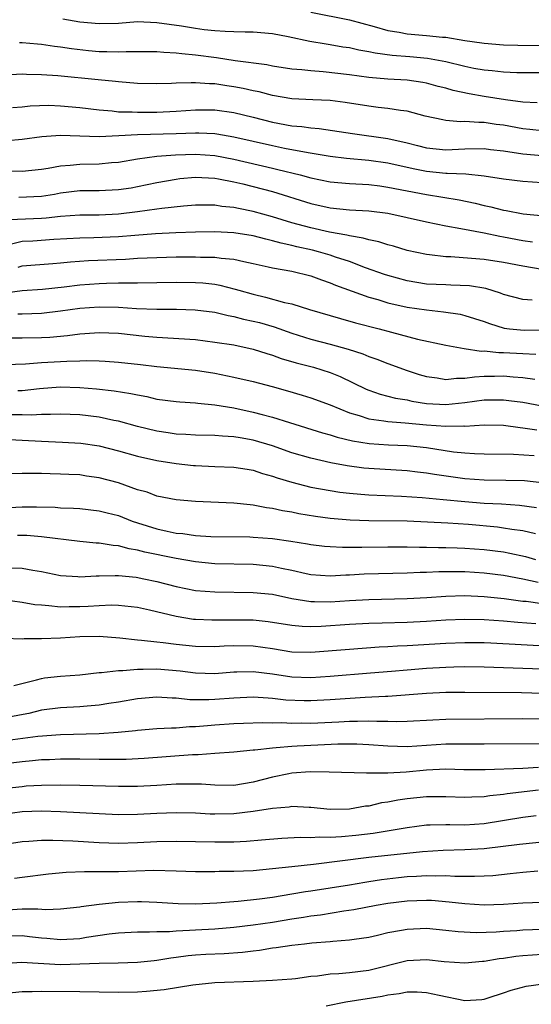
# Model space of a CAD drawing. Units: inches. Extents: x 2604000 to 2607000, y 1491000 to 1494000.
# Drawn here: x 2604637 to 2604690, y 1491477 to 1491579 of the extents above; entities that cross this region are included whole.
import ezdxf

# ---------------------------------------------------------------- set-up
doc = ezdxf.new("R2010")
doc.units = ezdxf.units.IN
doc.header["$MEASUREMENT"] = 0
doc.layers.add('LD26041491_2ft', color=242, linetype='Continuous')

msp = doc.modelspace()

# ---------------------------------------------------------------- linework, layer by layer
at = {"layer": 'LD26041491_2ft'}
for points, elevation in [([(2604667, 1491579.94), (2604671, 1491579.12), (2604673.55, 1491578.45), (2604675, 1491578.03), (2604676.15, 1491577.85), (2604677, 1491577.67), (2604679, 1491577.51), (2604680.67, 1491577.33), (2604681, 1491577.32), (2604683, 1491576.98), (2604684.74, 1491576.74), (2604685, 1491576.69), (2604687, 1491576.54), (2604688.49, 1491576.49), (2604691, 1491576.47)], 9738), ([(2604691, 1491573.62), (2604688.37, 1491573.63), (2604687, 1491573.68), (2604685.83, 1491573.83), (2604685, 1491573.89), (2604683.92, 1491574.08), (2604683, 1491574.27), (2604681, 1491574.77), (2604679.12, 1491575.12), (2604677.28, 1491575.28), (2604675.42, 1491575.42), (2604673.66, 1491575.66), (2604673, 1491575.81), (2604671.98, 1491575.98), (2604671, 1491576.2), (2604670.3, 1491576.3), (2604669, 1491576.54), (2604668.59, 1491576.59), (2604666.89, 1491576.89), (2604664.63, 1491577.37), (2604663, 1491577.68), (2604661, 1491577.85), (2604660.16, 1491577.84), (2604659, 1491577.88), (2604658.1, 1491577.9), (2604657, 1491577.99), (2604655.9, 1491578.1), (2604655, 1491578.22), (2604653.54, 1491578.46), (2604651, 1491578.83), (2604649, 1491578.91), (2604647, 1491578.75), (2604645, 1491578.7), (2604643, 1491578.9), (2604641.21, 1491579.21)], 9736), ([(2604690.51, 1491570.51), (2604689, 1491570.57), (2604687.21, 1491570.79), (2604685, 1491571.15), (2604683.43, 1491571.43), (2604681.78, 1491571.78), (2604681, 1491572.02), (2604680.21, 1491572.21), (2604679, 1491572.54), (2604678.61, 1491572.61), (2604677, 1491572.84), (2604675, 1491572.97), (2604673, 1491573.13), (2604671, 1491573.41), (2604668.27, 1491573.73), (2604667, 1491573.81), (2604666.06, 1491573.94), (2604665, 1491574.01), (2604663, 1491574.32), (2604662.43, 1491574.43), (2604659.12, 1491574.88), (2604657.19, 1491575.19), (2604655, 1491575.47), (2604653.58, 1491575.58), (2604653, 1491575.66), (2604651.72, 1491575.72), (2604651, 1491575.79), (2604647.81, 1491575.81), (2604647, 1491575.76), (2604645.8, 1491575.8), (2604645, 1491575.8), (2604643.9, 1491575.9), (2604642.11, 1491576.11), (2604641, 1491576.3), (2604640.36, 1491576.36), (2604639, 1491576.57), (2604638.59, 1491576.59), (2604637, 1491576.73), (2604636.72, 1491576.72)], 9734), ([(2604691, 1491567.6), (2604689.73, 1491567.73), (2604689, 1491567.78), (2604687, 1491568.16), (2604686.25, 1491568.25), (2604685, 1491568.45), (2604684.44, 1491568.44), (2604683, 1491568.54), (2604682.52, 1491568.52), (2604681, 1491568.67), (2604680.71, 1491568.71), (2604678.88, 1491569.12), (2604677, 1491569.62), (2604676.31, 1491569.69), (2604675, 1491569.92), (2604673.98, 1491570.02), (2604673, 1491570.14), (2604670.54, 1491570.54), (2604669, 1491570.75), (2604667.19, 1491570.81), (2604665, 1491570.91), (2604663, 1491571.27), (2604661.63, 1491571.63), (2604661, 1491571.74), (2604659.97, 1491571.97), (2604659, 1491572.16), (2604658.26, 1491572.26), (2604657, 1491572.47), (2604656.47, 1491572.47), (2604655, 1491572.59), (2604654.56, 1491572.56), (2604653, 1491572.55), (2604652.51, 1491572.51), (2604651, 1491572.48), (2604649, 1491572.52), (2604647, 1491572.67), (2604646.71, 1491572.71), (2604644.9, 1491572.9), (2604640.7, 1491573.3), (2604639, 1491573.42), (2604637.44, 1491573.44), (2604637, 1491573.47), (2604634.65, 1491573.35)], 9732), ([(2604636, 1491570), (2604637, 1491570.07), (2604637.83, 1491570.17), (2604639.76, 1491570.24), (2604641, 1491570.2), (2604643, 1491570.02), (2604645, 1491569.75), (2604646.35, 1491569.65), (2604647, 1491569.57), (2604648.44, 1491569.56), (2604649, 1491569.52), (2604651, 1491569.52), (2604653, 1491569.62), (2604655, 1491569.77), (2604657, 1491569.76), (2604659, 1491569.49), (2604661, 1491569.02), (2604663, 1491568.5), (2604665, 1491568.11), (2604666.04, 1491568.04), (2604667, 1491567.89), (2604667.84, 1491567.84), (2604671.31, 1491567.31), (2604675, 1491566.79), (2604677, 1491566.33), (2604678.07, 1491566.07), (2604679, 1491565.81), (2604681, 1491565.61), (2604683, 1491565.71), (2604685, 1491565.74), (2604685.65, 1491565.65), (2604687, 1491565.51), (2604689, 1491565.2), (2604691, 1491565.03)], 9730), ([(2604691, 1491562.17), (2604689, 1491562.31), (2604687, 1491562.56), (2604685, 1491562.88), (2604683.08, 1491563.08), (2604681.16, 1491563.16), (2604681, 1491563.15), (2604679, 1491563.35), (2604677.62, 1491563.62), (2604675, 1491564.22), (2604673, 1491564.5), (2604670.7, 1491564.7), (2604669, 1491564.9), (2604666.72, 1491565.28), (2604664.25, 1491565.75), (2604663, 1491566.01), (2604659, 1491566.94), (2604657.24, 1491567.24), (2604657, 1491567.28), (2604655.34, 1491567.34), (2604655, 1491567.34), (2604653, 1491567.27), (2604649, 1491567.18), (2604647.05, 1491567.05), (2604645, 1491566.95), (2604641, 1491567.11), (2604639.03, 1491566.97), (2604637, 1491566.68), (2604635.44, 1491566.56)], 9728), ([(2604635.44, 1491563.44), (2604637, 1491563.4), (2604639, 1491563.6), (2604639.7, 1491563.7), (2604641, 1491563.95), (2604642, 1491564), (2604643, 1491564.12), (2604645, 1491564.16), (2604646.29, 1491564.29), (2604647, 1491564.33), (2604649, 1491564.67), (2604651, 1491564.94), (2604652.93, 1491565.07), (2604655, 1491565.14), (2604657, 1491565.03), (2604659, 1491564.65), (2604663, 1491563.69), (2604663.57, 1491563.57), (2604665.87, 1491563), (2604667, 1491562.7), (2604669, 1491562.29), (2604671, 1491562.1), (2604673, 1491561.99), (2604674.14, 1491561.86), (2604675, 1491561.74), (2604679, 1491560.96), (2604682.41, 1491560.41), (2604684.07, 1491560.07), (2604685, 1491559.83), (2604685.68, 1491559.68), (2604687, 1491559.32), (2604687.29, 1491559.29), (2604689.06, 1491558.94), (2604691.27, 1491558.73)], 9726), ([(2604636.67, 1491560.67), (2604639, 1491560.78), (2604640.36, 1491561), (2604641, 1491561.12), (2604643, 1491561.37), (2604645, 1491561.39), (2604647, 1491561.48), (2604648.33, 1491561.67), (2604649, 1491561.79), (2604651, 1491562.21), (2604653, 1491562.56), (2604653.39, 1491562.61), (2604655, 1491562.75), (2604657, 1491562.66), (2604657.4, 1491562.6), (2604659, 1491562.29), (2604659.93, 1491562.07), (2604663, 1491561.26), (2604667, 1491560.02), (2604669, 1491559.59), (2604671, 1491559.38), (2604673, 1491559.25), (2604675, 1491559.01), (2604677, 1491558.57), (2604679, 1491558.11), (2604681, 1491557.71), (2604682.56, 1491557.44), (2604685, 1491556.96), (2604686.62, 1491556.62), (2604687, 1491556.57), (2604689, 1491556.18), (2604690.03, 1491556.03)], 9724), ([(2604691, 1491553.16), (2604689, 1491553.5), (2604687, 1491553.9), (2604685, 1491554.2), (2604683.68, 1491554.32), (2604681.52, 1491554.48), (2604681, 1491554.48), (2604679.3, 1491554.7), (2604679, 1491554.72), (2604677, 1491555.14), (2604675.58, 1491555.58), (2604675, 1491555.72), (2604674.04, 1491556.04), (2604673, 1491556.24), (2604672.43, 1491556.43), (2604671, 1491556.66), (2604670.74, 1491556.74), (2604668.94, 1491557.06), (2604667, 1491557.49), (2604665, 1491558.03), (2604663, 1491558.65), (2604661, 1491559.2), (2604659.49, 1491559.49), (2604659, 1491559.61), (2604657.73, 1491559.73), (2604657, 1491559.85), (2604655.84, 1491559.84), (2604655, 1491559.86), (2604653.76, 1491559.76), (2604651.5, 1491559.5), (2604651, 1491559.42), (2604649, 1491559.15), (2604647, 1491558.91), (2604645, 1491558.81), (2604643, 1491558.81), (2604641, 1491558.66), (2604639.51, 1491558.49), (2604639, 1491558.46), (2604635.68, 1491558.32)], 9722), ([(2604689.98, 1491549.98), (2604689, 1491550.04), (2604687, 1491550.55), (2604686.69, 1491550.69), (2604685.17, 1491551.17), (2604683.46, 1491551.46), (2604681.54, 1491551.54), (2604681, 1491551.55), (2604679, 1491551.65), (2604677, 1491551.98), (2604675, 1491552.53), (2604674.64, 1491552.64), (2604672.65, 1491553.35), (2604671, 1491553.98), (2604669.55, 1491554.44), (2604669, 1491554.64), (2604667.77, 1491555), (2604667.16, 1491555.16), (2604665.52, 1491555.52), (2604665, 1491555.65), (2604663.89, 1491555.89), (2604663, 1491556.15), (2604662.3, 1491556.3), (2604661, 1491556.66), (2604659, 1491556.99), (2604657, 1491557.09), (2604655, 1491557.04), (2604652.96, 1491556.96), (2604650.86, 1491556.86), (2604648.7, 1491556.7), (2604647, 1491556.55), (2604644.44, 1491556.44), (2604643, 1491556.43), (2604640.28, 1491556.28), (2604638.12, 1491556.12), (2604637, 1491556.06), (2604635.75, 1491555.75)], 9720), ([(2604636.58, 1491553.42), (2604637, 1491553.53), (2604640.2, 1491553.8), (2604641, 1491553.85), (2604642.04, 1491553.96), (2604643.91, 1491554.09), (2604647.75, 1491554.25), (2604649, 1491554.33), (2604651, 1491554.42), (2604653, 1491554.47), (2604655, 1491554.49), (2604655.54, 1491554.46), (2604657, 1491554.45), (2604657.66, 1491554.34), (2604659, 1491554.23), (2604660.02, 1491553.98), (2604661, 1491553.79), (2604662.55, 1491553.45), (2604663, 1491553.34), (2604665, 1491553), (2604667, 1491552.49), (2604668.08, 1491552.08), (2604669, 1491551.78), (2604669.54, 1491551.54), (2604673, 1491550.3), (2604673.96, 1491550.04), (2604675, 1491549.71), (2604677, 1491549.25), (2604679, 1491548.95), (2604680.77, 1491548.77), (2604682.5, 1491548.5), (2604683, 1491548.39), (2604685, 1491547.74), (2604685.53, 1491547.53), (2604687.07, 1491547.07), (2604687.62, 1491547), (2604689.15, 1491546.85), (2604691, 1491546.89)], 9718), ([(2604635.25, 1491550.75), (2604637, 1491550.97), (2604639.13, 1491551.12), (2604641.36, 1491551.36), (2604643, 1491551.57), (2604645, 1491551.72), (2604645.75, 1491551.75), (2604647, 1491551.76), (2604647.79, 1491551.79), (2604649, 1491551.77), (2604653, 1491551.85), (2604655, 1491551.82), (2604655.77, 1491551.77), (2604657, 1491551.63), (2604657.53, 1491551.53), (2604659.13, 1491551.13), (2604659.52, 1491551), (2604661, 1491550.58), (2604662.29, 1491550.29), (2604664.26, 1491549.74), (2604665, 1491549.6), (2604666.86, 1491549), (2604670.06, 1491548.06), (2604671.63, 1491547.63), (2604674.09, 1491547), (2604675.35, 1491546.65), (2604678.08, 1491545.92), (2604681, 1491545.29), (2604682.93, 1491544.93), (2604684.68, 1491544.68), (2604685, 1491544.69), (2604686.53, 1491544.53), (2604687, 1491544.53), (2604689, 1491544.41), (2604690.36, 1491544.36)], 9716), ([(2604636.54, 1491548.54), (2604637, 1491548.54), (2604639, 1491548.63), (2604641, 1491548.86), (2604643, 1491549.14), (2604645, 1491549.28), (2604647, 1491549.24), (2604648.89, 1491549.11), (2604651, 1491549.05), (2604653.04, 1491549.04), (2604654.97, 1491548.97), (2604657, 1491548.71), (2604658.39, 1491548.39), (2604659, 1491548.29), (2604660.01, 1491548.01), (2604661, 1491547.8), (2604661.64, 1491547.64), (2604663.19, 1491547.19), (2604665, 1491546.54), (2604667, 1491545.92), (2604669, 1491545.41), (2604670.88, 1491544.88), (2604672.38, 1491544.38), (2604673, 1491544.11), (2604673.83, 1491543.83), (2604675, 1491543.39), (2604677, 1491542.67), (2604678.25, 1491542.25), (2604679, 1491542.03), (2604680.11, 1491541.89), (2604681, 1491541.73), (2604682.13, 1491541.87), (2604683, 1491541.86), (2604683.99, 1491542.01), (2604685, 1491542.06), (2604686.06, 1491542.06), (2604687, 1491542.09), (2604688.01, 1491541.99), (2604689, 1491541.93), (2604690.26, 1491541.74)], 9714), ([(2604633.93, 1491546.07), (2604637, 1491546.05), (2604639, 1491546.09), (2604639.87, 1491546.13), (2604641.71, 1491546.29), (2604643, 1491546.47), (2604643.51, 1491546.49), (2604645, 1491546.61), (2604647, 1491546.54), (2604649.76, 1491546.24), (2604651, 1491546.12), (2604655, 1491545.87), (2604657, 1491545.62), (2604659, 1491545.31), (2604661, 1491544.89), (2604662.42, 1491544.42), (2604663, 1491544.26), (2604663.92, 1491543.92), (2604665.47, 1491543.47), (2604667.25, 1491543), (2604669, 1491542.44), (2604670.02, 1491542.02), (2604672.72, 1491540.72), (2604673, 1491540.61), (2604674.2, 1491540.2), (2604675.79, 1491539.79), (2604677, 1491539.59), (2604677.47, 1491539.47), (2604679, 1491539.24), (2604681, 1491539.12), (2604683, 1491539.33), (2604685, 1491539.59), (2604687, 1491539.61), (2604687.55, 1491539.55), (2604689, 1491539.35), (2604691, 1491538.97)], 9712), ([(2604635.27, 1491543.27), (2604637.34, 1491543.34), (2604639, 1491543.49), (2604641, 1491543.6), (2604641.64, 1491543.64), (2604643, 1491543.66), (2604643.69, 1491543.69), (2604645, 1491543.66), (2604645.63, 1491543.63), (2604647, 1491543.54), (2604649.28, 1491543.28), (2604651, 1491543.06), (2604655, 1491542.69), (2604657, 1491542.38), (2604659, 1491541.98), (2604661, 1491541.51), (2604662.98, 1491540.98), (2604664.55, 1491540.55), (2604666.1, 1491540.1), (2604667, 1491539.82), (2604669, 1491539.09), (2604671, 1491538.27), (2604672.02, 1491537.98), (2604673, 1491537.63), (2604674.57, 1491537.43), (2604675, 1491537.34), (2604676.78, 1491537.22), (2604679, 1491537.01), (2604681, 1491536.86), (2604682.89, 1491536.89), (2604683, 1491536.88), (2604684.99, 1491536.99), (2604687, 1491536.96), (2604688.72, 1491536.72), (2604689, 1491536.71), (2604690.47, 1491536.47)], 9710), ([(2604636.56, 1491540.56), (2604637, 1491540.57), (2604638.79, 1491540.79), (2604640.95, 1491540.95), (2604643, 1491540.9), (2604644.74, 1491540.74), (2604646.55, 1491540.55), (2604648.28, 1491540.28), (2604649, 1491540.11), (2604649.95, 1491539.95), (2604651, 1491539.69), (2604653, 1491539.43), (2604653.39, 1491539.39), (2604655, 1491539.31), (2604655.26, 1491539.26), (2604657, 1491539.1), (2604659, 1491538.76), (2604661, 1491538.34), (2604661.92, 1491538.08), (2604663, 1491537.8), (2604664.76, 1491537.24), (2604668.19, 1491536.19), (2604669, 1491535.98), (2604669.73, 1491535.73), (2604671.33, 1491535.33), (2604673.05, 1491535.05), (2604675.07, 1491534.93), (2604677, 1491534.85), (2604679, 1491534.64), (2604681.79, 1491534.21), (2604683, 1491534.09), (2604683.98, 1491534.02), (2604685, 1491533.99), (2604688.03, 1491533.97), (2604690.17, 1491533.83)], 9708), ([(2604690.98, 1491530.98), (2604689.18, 1491531.18), (2604687.23, 1491531.23), (2604685, 1491531.26), (2604683, 1491531.4), (2604679.83, 1491531.83), (2604679, 1491531.97), (2604678.07, 1491532.07), (2604677, 1491532.21), (2604673, 1491532.45), (2604672.5, 1491532.5), (2604670.75, 1491532.75), (2604669.07, 1491533.07), (2604667, 1491533.54), (2604665, 1491534.11), (2604663, 1491534.82), (2604661, 1491535.42), (2604659.64, 1491535.64), (2604659, 1491535.77), (2604657.82, 1491535.82), (2604657, 1491535.9), (2604655, 1491535.93), (2604654, 1491536), (2604653, 1491536.04), (2604652.17, 1491536.17), (2604651, 1491536.33), (2604649, 1491536.83), (2604647, 1491537.39), (2604646.53, 1491537.47), (2604645, 1491537.79), (2604643, 1491538.03), (2604641, 1491538.11), (2604639.93, 1491538.07), (2604639, 1491538.08), (2604637.98, 1491538.02), (2604637, 1491538.04), (2604635.97, 1491538.03)], 9706), ([(2604635, 1491535.5), (2604639, 1491535.3), (2604641.2, 1491535.2), (2604643.09, 1491535.09), (2604645, 1491534.81), (2604647, 1491534.3), (2604649, 1491533.73), (2604651, 1491533.3), (2604653, 1491533), (2604654.79, 1491532.79), (2604655, 1491532.77), (2604657, 1491532.67), (2604659, 1491532.61), (2604660.38, 1491532.38), (2604661, 1491532.29), (2604661.96, 1491531.96), (2604663, 1491531.68), (2604663.5, 1491531.5), (2604665, 1491531.03), (2604667, 1491530.52), (2604669, 1491530.16), (2604670.01, 1491530.01), (2604671, 1491529.9), (2604672.19, 1491529.81), (2604673, 1491529.73), (2604676.42, 1491529.58), (2604678.56, 1491529.44), (2604680.75, 1491529.25), (2604683, 1491529.03), (2604685, 1491528.86), (2604686.78, 1491528.78), (2604688.66, 1491528.66), (2604690.42, 1491528.42)], 9704), ([(2604690.33, 1491525.67), (2604689, 1491525.98), (2604687.88, 1491526.12), (2604687, 1491526.27), (2604686.36, 1491526.36), (2604683.37, 1491526.63), (2604681.23, 1491526.77), (2604677, 1491526.97), (2604673.02, 1491527.02), (2604671.09, 1491527.09), (2604669, 1491527.27), (2604667.47, 1491527.47), (2604665.75, 1491527.75), (2604665, 1491527.91), (2604664.06, 1491528.06), (2604663, 1491528.32), (2604662.38, 1491528.38), (2604661, 1491528.66), (2604660.67, 1491528.67), (2604659, 1491528.85), (2604655, 1491529.02), (2604653, 1491529.2), (2604651, 1491529.6), (2604649.99, 1491529.99), (2604649, 1491530.25), (2604647, 1491530.96), (2604645, 1491531.51), (2604643.68, 1491531.68), (2604643, 1491531.79), (2604641.84, 1491531.84), (2604641, 1491531.89), (2604639.91, 1491531.91), (2604639, 1491531.94), (2604637.93, 1491531.93), (2604637, 1491531.95), (2604635.9, 1491531.9)], 9702), ([(2604635, 1491528.38), (2604637, 1491528.49), (2604638.48, 1491528.48), (2604640.43, 1491528.43), (2604641, 1491528.39), (2604642.34, 1491528.34), (2604643, 1491528.29), (2604645, 1491528.07), (2604645.84, 1491527.84), (2604647, 1491527.56), (2604648.43, 1491527), (2604649, 1491526.81), (2604651, 1491526.18), (2604652.07, 1491525.94), (2604653, 1491525.75), (2604653.69, 1491525.69), (2604655, 1491525.49), (2604656.61, 1491525.39), (2604660.66, 1491525.34), (2604661, 1491525.33), (2604663, 1491525.17), (2604664.9, 1491524.91), (2604666.63, 1491524.63), (2604667, 1491524.55), (2604668.39, 1491524.39), (2604669, 1491524.34), (2604670.28, 1491524.28), (2604672.27, 1491524.27), (2604675, 1491524.31), (2604677, 1491524.31), (2604678.28, 1491524.28), (2604679, 1491524.28), (2604680.25, 1491524.25), (2604681, 1491524.25), (2604682.2, 1491524.2), (2604683, 1491524.19), (2604685, 1491524.04), (2604687, 1491523.78), (2604687.67, 1491523.67), (2604689.3, 1491523.3), (2604690.33, 1491523)], 9700), ([(2604690.6, 1491520.6), (2604689, 1491520.94), (2604687, 1491521.34), (2604685, 1491521.59), (2604683, 1491521.7), (2604682.29, 1491521.71), (2604680.3, 1491521.7), (2604679, 1491521.65), (2604678.36, 1491521.64), (2604677, 1491521.58), (2604672.53, 1491521.47), (2604671, 1491521.38), (2604670.63, 1491521.37), (2604669, 1491521.26), (2604667, 1491521.4), (2604666.5, 1491521.5), (2604665, 1491521.85), (2604663.94, 1491522.06), (2604663, 1491522.28), (2604661, 1491522.48), (2604657, 1491522.56), (2604655, 1491522.74), (2604653, 1491523.09), (2604649.76, 1491523.76), (2604649, 1491523.97), (2604648.1, 1491524.1), (2604647, 1491524.41), (2604646.44, 1491524.44), (2604645, 1491524.69), (2604644.7, 1491524.7), (2604643, 1491524.87), (2604639, 1491525.36), (2604637.48, 1491525.48), (2604637, 1491525.5), (2604636.52, 1491525.48)], 9698), ([(2604635.85, 1491522.15), (2604637, 1491522.09), (2604638.12, 1491521.88), (2604639, 1491521.75), (2604641, 1491521.34), (2604642.77, 1491521.23), (2604643, 1491521.2), (2604644.69, 1491521.31), (2604645, 1491521.3), (2604646.65, 1491521.35), (2604647, 1491521.33), (2604648.85, 1491521.15), (2604649.63, 1491521), (2604651, 1491520.71), (2604653, 1491520.19), (2604655, 1491519.79), (2604657, 1491519.62), (2604661, 1491519.58), (2604663, 1491519.38), (2604665, 1491518.96), (2604667, 1491518.62), (2604667.37, 1491518.63), (2604669, 1491518.59), (2604671, 1491518.74), (2604673, 1491518.85), (2604677, 1491518.93), (2604679.05, 1491519.05), (2604681, 1491519.18), (2604683, 1491519.24), (2604685, 1491519.15), (2604687.06, 1491518.94), (2604689, 1491518.68), (2604689.34, 1491518.66), (2604691, 1491518.44)], 9696), ([(2604635, 1491518.84), (2604637, 1491518.55), (2604638.33, 1491518.33), (2604639, 1491518.27), (2604639.76, 1491518.23), (2604641, 1491518.09), (2604641.89, 1491518.11), (2604643, 1491518.11), (2604643.86, 1491518.14), (2604645, 1491518.23), (2604646.27, 1491518.27), (2604647, 1491518.25), (2604649, 1491518.03), (2604650.24, 1491517.76), (2604653, 1491517.1), (2604654.81, 1491516.81), (2604655, 1491516.79), (2604656.71, 1491516.71), (2604659, 1491516.74), (2604661, 1491516.71), (2604662.55, 1491516.55), (2604665, 1491516.17), (2604666.07, 1491516.07), (2604667, 1491516.04), (2604668.07, 1491516.07), (2604671, 1491516.29), (2604673, 1491516.39), (2604674.41, 1491516.41), (2604677, 1491516.47), (2604679, 1491516.58), (2604681, 1491516.73), (2604683, 1491516.81), (2604685, 1491516.75), (2604687, 1491516.61), (2604688.48, 1491516.48), (2604690.35, 1491516.35)], 9694), ([(2604635.18, 1491514.82), (2604637, 1491514.76), (2604637.21, 1491514.79), (2604639, 1491514.8), (2604641, 1491514.86), (2604643.01, 1491514.99), (2604645.01, 1491515.01), (2604647.16, 1491514.84), (2604649, 1491514.63), (2604649.39, 1491514.61), (2604651, 1491514.42), (2604651.64, 1491514.36), (2604653, 1491514.18), (2604655, 1491513.99), (2604657, 1491513.96), (2604657.98, 1491514.02), (2604659, 1491514.06), (2604661, 1491514.02), (2604663, 1491513.73), (2604665, 1491513.41), (2604667, 1491513.36), (2604671, 1491513.69), (2604674.09, 1491513.91), (2604675, 1491513.94), (2604675.99, 1491514.01), (2604677, 1491514.04), (2604681, 1491514.3), (2604683, 1491514.38), (2604685, 1491514.35), (2604685.67, 1491514.33), (2604692, 1491514)], 9692), ([(2604636.12, 1491509.88), (2604638.48, 1491510.48), (2604639, 1491510.64), (2604639.32, 1491510.68), (2604641, 1491510.86), (2604643.01, 1491511.01), (2604645, 1491511.25), (2604645.25, 1491511.25), (2604647, 1491511.47), (2604647.46, 1491511.46), (2604649, 1491511.61), (2604649.58, 1491511.58), (2604651, 1491511.62), (2604653.41, 1491511.41), (2604655, 1491511.21), (2604657, 1491511.14), (2604659, 1491511.3), (2604659.3, 1491511.3), (2604661, 1491511.35), (2604663, 1491511.11), (2604665, 1491510.81), (2604667, 1491510.73), (2604669, 1491510.86), (2604673.2, 1491511.2), (2604675.38, 1491511.38), (2604677, 1491511.54), (2604679, 1491511.7), (2604681, 1491511.81), (2604681.84, 1491511.84), (2604683, 1491511.86), (2604685, 1491511.84), (2604689, 1491511.7), (2604691, 1491511.62)], 9690), ([(2604691, 1491509.06), (2604688.87, 1491509.13), (2604683, 1491509.17), (2604681, 1491509.16), (2604679, 1491509.07), (2604675, 1491508.75), (2604674.75, 1491508.75), (2604672.63, 1491508.63), (2604669, 1491508.4), (2604667, 1491508.3), (2604666.3, 1491508.3), (2604664.38, 1491508.38), (2604663, 1491508.55), (2604662.57, 1491508.57), (2604661, 1491508.69), (2604659, 1491508.59), (2604657, 1491508.43), (2604656.4, 1491508.4), (2604654.42, 1491508.42), (2604653, 1491508.58), (2604652.58, 1491508.58), (2604651, 1491508.68), (2604649, 1491508.52), (2604647, 1491508.16), (2604646.02, 1491508.02), (2604645, 1491507.84), (2604643.74, 1491507.74), (2604643, 1491507.67), (2604641, 1491507.56), (2604639, 1491507.33), (2604637.69, 1491507), (2604637.12, 1491506.88), (2604635.45, 1491506.55)], 9688), ([(2604635, 1491504.14), (2604638.63, 1491504.63), (2604641, 1491504.81), (2604645, 1491504.91), (2604646.97, 1491505.03), (2604648.78, 1491505.21), (2604649, 1491505.25), (2604651, 1491505.42), (2604652.5, 1491505.5), (2604653, 1491505.5), (2604654.38, 1491505.62), (2604655, 1491505.62), (2604656.25, 1491505.75), (2604657, 1491505.79), (2604659, 1491505.95), (2604660.01, 1491505.99), (2604661.95, 1491506.05), (2604663, 1491506.01), (2604663.97, 1491506.03), (2604665, 1491505.97), (2604666, 1491506), (2604667, 1491505.99), (2604669.88, 1491506.12), (2604671, 1491506.19), (2604671.82, 1491506.18), (2604673, 1491506.22), (2604673.83, 1491506.17), (2604675, 1491506.17), (2604675.86, 1491506.14), (2604677, 1491506.17), (2604679.66, 1491506.34), (2604681, 1491506.4), (2604689, 1491506.47), (2604691.57, 1491506.43)], 9686), ([(2604691, 1491503.82), (2604685, 1491503.79), (2604683, 1491503.8), (2604681, 1491503.78), (2604677, 1491503.5), (2604675, 1491503.57), (2604673, 1491503.74), (2604671.78, 1491503.78), (2604669.78, 1491503.78), (2604667.7, 1491503.7), (2604665.58, 1491503.58), (2604665, 1491503.56), (2604663.4, 1491503.4), (2604663, 1491503.39), (2604661.16, 1491503.16), (2604661, 1491503.16), (2604659, 1491502.96), (2604657, 1491502.83), (2604655.3, 1491502.7), (2604654.69, 1491502.69), (2604649.69, 1491502.31), (2604647.8, 1491502.2), (2604647, 1491502.19), (2604646.2, 1491502.2), (2604645, 1491502.19), (2604643, 1491502.23), (2604641, 1491502.23), (2604639.83, 1491502.17), (2604639, 1491502.15), (2604638.07, 1491502.07), (2604637, 1491501.97), (2604635, 1491501.73)], 9684), ([(2604690.63, 1491501.37), (2604689, 1491501.26), (2604685.11, 1491501.11), (2604682.87, 1491501.13), (2604681, 1491501.18), (2604679, 1491501.08), (2604676.88, 1491500.88), (2604675, 1491500.79), (2604674.76, 1491500.76), (2604673, 1491500.79), (2604672.77, 1491500.77), (2604668.89, 1491500.89), (2604666.91, 1491500.91), (2604665, 1491500.76), (2604664.71, 1491500.71), (2604663, 1491500.36), (2604661, 1491499.84), (2604659, 1491499.5), (2604657, 1491499.52), (2604655.63, 1491499.63), (2604653.65, 1491499.65), (2604653, 1491499.63), (2604651, 1491499.5), (2604649, 1491499.4), (2604647, 1491499.4), (2604643, 1491499.5), (2604641, 1491499.53), (2604639, 1491499.5), (2604637.41, 1491499.41), (2604637, 1491499.37), (2604635, 1491499.14)], 9682), ([(2604690.64, 1491499), (2604687.38, 1491498.62), (2604687, 1491498.56), (2604685.59, 1491498.41), (2604685, 1491498.31), (2604683.72, 1491498.28), (2604683, 1491498.23), (2604681, 1491498.33), (2604679, 1491498.32), (2604677, 1491498.1), (2604676.04, 1491497.96), (2604675, 1491497.77), (2604674.32, 1491497.68), (2604673, 1491497.36), (2604672.67, 1491497.33), (2604671, 1491497.02), (2604669, 1491497), (2604667, 1491497.2), (2604666.8, 1491497.2), (2604665, 1491497.3), (2604664.75, 1491497.25), (2604663, 1491497.11), (2604661, 1491496.78), (2604659, 1491496.54), (2604657, 1491496.52), (2604656.53, 1491496.53), (2604655, 1491496.61), (2604653, 1491496.65), (2604651, 1491496.58), (2604649, 1491496.47), (2604647, 1491496.46), (2604645, 1491496.54), (2604641, 1491496.77), (2604639, 1491496.84), (2604637, 1491496.76), (2604635, 1491496.49)], 9680), ([(2604635, 1491493.36), (2604637, 1491493.68), (2604637.71, 1491493.71), (2604639, 1491493.81), (2604640.18, 1491493.82), (2604642.27, 1491493.73), (2604645, 1491493.55), (2604647, 1491493.49), (2604649, 1491493.56), (2604651, 1491493.68), (2604653, 1491493.7), (2604657, 1491493.62), (2604659, 1491493.64), (2604660.3, 1491493.7), (2604661.86, 1491493.86), (2604663.97, 1491494.03), (2604665.88, 1491494.12), (2604667, 1491494.08), (2604667.85, 1491494.15), (2604669, 1491494.12), (2604670.18, 1491494.18), (2604671.67, 1491494.33), (2604673.45, 1491494.55), (2604677, 1491495.14), (2604679, 1491495.39), (2604679.39, 1491495.39), (2604681, 1491495.45), (2604681.43, 1491495.43), (2604683, 1491495.42), (2604685, 1491495.55), (2604689, 1491496.21), (2604690.38, 1491496.38)], 9678), ([(2604691, 1491493.59), (2604689, 1491493.41), (2604688.65, 1491493.35), (2604685, 1491492.9), (2604683, 1491492.79), (2604680.74, 1491492.74), (2604678.6, 1491492.6), (2604673, 1491491.99), (2604667.28, 1491491.28), (2604665, 1491491.05), (2604663, 1491490.81), (2604661, 1491490.61), (2604659, 1491490.55), (2604657.46, 1491490.54), (2604657, 1491490.51), (2604655, 1491490.51), (2604653, 1491490.6), (2604650.67, 1491490.67), (2604647, 1491490.52), (2604645.47, 1491490.53), (2604645, 1491490.51), (2604643.48, 1491490.52), (2604641.56, 1491490.44), (2604639.74, 1491490.26), (2604637, 1491489.94), (2604636.19, 1491489.81)], 9676), ([(2604690.57, 1491490.57), (2604689, 1491490.45), (2604687.71, 1491490.29), (2604685.89, 1491490.11), (2604685, 1491490.05), (2604683.98, 1491490.02), (2604683, 1491490.04), (2604681.96, 1491490.04), (2604681, 1491490.11), (2604679.93, 1491490.07), (2604679, 1491490.09), (2604677.98, 1491490.02), (2604677, 1491489.98), (2604676.11, 1491489.89), (2604674.32, 1491489.68), (2604673, 1491489.46), (2604672.59, 1491489.41), (2604671, 1491489.13), (2604669, 1491488.81), (2604667, 1491488.52), (2604666.42, 1491488.42), (2604665, 1491488.2), (2604664.02, 1491488.02), (2604663, 1491487.85), (2604661.67, 1491487.67), (2604659.44, 1491487.44), (2604659, 1491487.41), (2604657.24, 1491487.24), (2604655, 1491487.14), (2604653.2, 1491487.2), (2604651, 1491487.34), (2604649.39, 1491487.39), (2604649, 1491487.39), (2604647, 1491487.32), (2604645, 1491487.11), (2604643.14, 1491486.86), (2604643, 1491486.83), (2604641, 1491486.62), (2604639.45, 1491486.55), (2604638.63, 1491486.63), (2604637, 1491486.62), (2604635.47, 1491486.53)], 9674), ([(2604691, 1491487.32), (2604689, 1491487.25), (2604687, 1491487.11), (2604685, 1491487.04), (2604683, 1491487.18), (2604681.37, 1491487.37), (2604679.52, 1491487.52), (2604679, 1491487.53), (2604677, 1491487.47), (2604675, 1491487.21), (2604673.76, 1491487), (2604671.44, 1491486.56), (2604670.42, 1491486.42), (2604667.98, 1491486.02), (2604667, 1491485.89), (2604666.24, 1491485.76), (2604665, 1491485.58), (2604663, 1491485.25), (2604661, 1491484.97), (2604659, 1491484.72), (2604657, 1491484.54), (2604655, 1491484.45), (2604654.4, 1491484.4), (2604653, 1491484.36), (2604652.29, 1491484.29), (2604651, 1491484.28), (2604650.24, 1491484.24), (2604649, 1491484.24), (2604647, 1491484.15), (2604646.04, 1491484.04), (2604643.68, 1491483.68), (2604643, 1491483.56), (2604641, 1491483.43), (2604639.58, 1491483.58), (2604639, 1491483.62), (2604637.77, 1491483.77), (2604637, 1491483.85), (2604635, 1491483.82)], 9672), ([(2604691, 1491484.53), (2604689, 1491484.45), (2604688.39, 1491484.39), (2604687, 1491484.3), (2604686.23, 1491484.23), (2604684.17, 1491484.17), (2604682.28, 1491484.28), (2604681, 1491484.43), (2604679, 1491484.61), (2604677, 1491484.53), (2604676.4, 1491484.4), (2604675, 1491484.16), (2604673.9, 1491483.9), (2604673, 1491483.7), (2604671.48, 1491483.48), (2604671, 1491483.4), (2604669.27, 1491483.27), (2604669, 1491483.23), (2604667.08, 1491483.08), (2604666.34, 1491483), (2604665, 1491482.84), (2604663.4, 1491482.6), (2604663, 1491482.56), (2604661.66, 1491482.34), (2604661, 1491482.27), (2604659.88, 1491482.12), (2604658, 1491482), (2604656.08, 1491481.92), (2604655, 1491481.85), (2604654.23, 1491481.77), (2604653, 1491481.6), (2604652.46, 1491481.54), (2604651, 1491481.29), (2604650.73, 1491481.27), (2604649, 1491481.08), (2604646.98, 1491481.02), (2604644.99, 1491480.99), (2604643, 1491480.9), (2604641, 1491480.86), (2604636.93, 1491481.07), (2604635, 1491480.94)], 9670), ([(2604691, 1491481.91), (2604689, 1491481.78), (2604688.29, 1491481.71), (2604687, 1491481.51), (2604686.54, 1491481.46), (2604685, 1491481.18), (2604684.82, 1491481.18), (2604683, 1491481), (2604680.85, 1491481.15), (2604679, 1491481.36), (2604677, 1491481.25), (2604673, 1491480.27), (2604671, 1491480.01), (2604669.91, 1491479.91), (2604669, 1491479.87), (2604667.67, 1491479.67), (2604667, 1491479.62), (2604665.4, 1491479.4), (2604665, 1491479.36), (2604663, 1491479.22), (2604661, 1491479.12), (2604657, 1491478.97), (2604654.74, 1491478.74), (2604651.74, 1491478.26), (2604649.93, 1491478.07), (2604649, 1491478), (2604647, 1491477.95), (2604643, 1491478.05), (2604639, 1491478.07), (2604638.03, 1491478.03), (2604637, 1491478.02), (2604635, 1491477.84)], 9668), ([(2604668.59, 1491476.59), (2604670.64, 1491477), (2604674.41, 1491477.59), (2604675, 1491477.72), (2604676.15, 1491477.85), (2604677, 1491478.02), (2604678.02, 1491478.02), (2604679, 1491477.97), (2604680.32, 1491477.68), (2604683, 1491477.14), (2604684.75, 1491477.25), (2604685, 1491477.28), (2604685.4, 1491477.4), (2604687, 1491477.92), (2604687.78, 1491478.22), (2604689.36, 1491478.64), (2604691.12, 1491478.88)], 9666)]:
    msp.add_lwpolyline(points, dxfattribs=dict(at, elevation=elevation))

doc.saveas('drawing.dxf')
